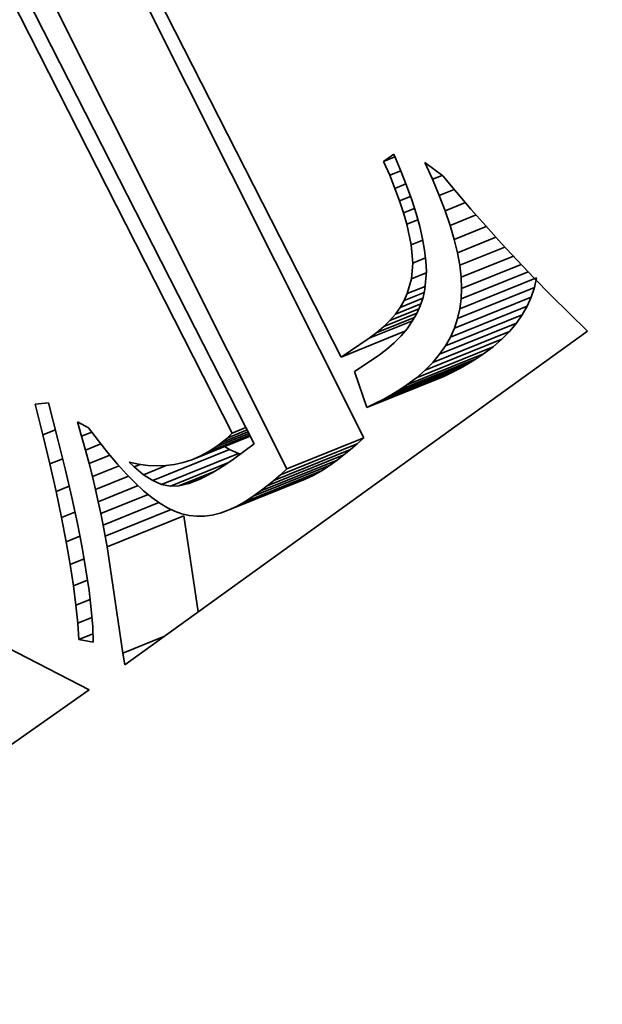
# Model space of a CAD drawing. Extents: x 0 to 10.8, y 0 to 8.3.
# Drawn here: x 8 to 8, y 6.4 to 6.5 of the extents above; entities that cross this region are included whole.
import ezdxf

# ---------------------------------------------------------------- set-up
doc = ezdxf.new("R2010")
doc.units = 0
doc.header["$MEASUREMENT"] = 0
doc.layers.get('0').update_dxf_attribs({"lineweight": 13})

msp = doc.modelspace()

# ---------------------------------------------------------------- linework, layer by layer
at = {"color": 7, "lineweight": 35, "ltscale": 0.001872}
msp.add_line((7.963632, 6.486703), (7.997637, 6.42001), dxfattribs=at)
at = {"color": 7, "lineweight": 35, "ltscale": 0.002041}
for p, q in [((7.999876, 6.411925), (7.963296, 6.484911)), ((7.99221, 6.408832), (7.955629, 6.481818))]:
    msp.add_line(p, q, dxfattribs=at)
at = {"color": 7, "lineweight": 35, "ltscale": 0.00196}
msp.add_line((7.953312, 6.481193), (7.988923, 6.411349), dxfattribs=at)
at = {"color": 7, "lineweight": 35, "ltscale": 0.001892}
msp.add_line((7.986748, 6.412411), (7.952419, 6.479841), dxfattribs=at)
at = {"color": 7, "lineweight": 35, "ltscale": 3.08396e-05}
msp.add_line((8.001864, 6.439536), (8.002874, 6.440245), dxfattribs=at)
at = {"color": 7, "lineweight": 35, "ltscale": 3.01624e-05}
msp.add_line((8.001864, 6.439536), (8.002983, 6.439988), dxfattribs=at)
at = {"color": 7, "lineweight": 35, "ltscale": 4.32138e-05}
msp.add_line((8.002874, 6.440245), (8.003549, 6.438653), dxfattribs=at)
at = {"color": 7, "lineweight": 35, "ltscale": 3.76189e-05}
msp.add_line((8.002465, 6.438157), (8.001864, 6.439536), dxfattribs=at)
at = {"color": 7, "lineweight": 35, "ltscale": 4.59768e-05}
msp.add_line((8.006746, 6.437748), (8.005983, 6.439421), dxfattribs=at)
at = {"color": 7, "lineweight": 35, "ltscale": 5.52416e-05}
msp.add_line((8.005983, 6.439421), (8.007762, 6.438111), dxfattribs=at)
at = {"color": 7, "lineweight": 35, "ltscale": 2.97711e-05}
msp.add_line((8.002465, 6.438157), (8.003569, 6.438602), dxfattribs=at)
at = {"color": 7, "lineweight": 35, "ltscale": 3.54823e-05}
msp.add_line((8.002995, 6.43684), (8.002465, 6.438157), dxfattribs=at)
at = {"color": 7, "lineweight": 35, "ltscale": 4.07591e-05}
msp.add_line((8.003549, 6.438653), (8.004146, 6.437136), dxfattribs=at)
at = {"color": 7, "lineweight": 35, "ltscale": 2.62898e-05}
msp.add_line((8.006746, 6.437748), (8.007721, 6.438142), dxfattribs=at)
at = {"color": 7, "lineweight": 35, "ltscale": 4.35087e-05}
msp.add_line((8.00742, 6.436144), (8.006746, 6.437748), dxfattribs=at)
at = {"color": 7, "lineweight": 35, "ltscale": 5.37444e-05}
msp.add_line((8.007762, 6.438111), (8.009134, 6.436456), dxfattribs=at)
at = {"color": 7, "lineweight": 35, "ltscale": 2.948e-05}
msp.add_line((8.002995, 6.43684), (8.004089, 6.437281), dxfattribs=at)
at = {"color": 7, "lineweight": 35, "ltscale": 3.33752e-05}
msp.add_line((8.003456, 6.435587), (8.002995, 6.43684), dxfattribs=at)
at = {"color": 7, "lineweight": 35, "ltscale": 3.83223e-05}
msp.add_line((8.004146, 6.437136), (8.004664, 6.435693), dxfattribs=at)
at = {"color": 7, "lineweight": 35, "ltscale": 3.98488e-05}
msp.add_line((8.00742, 6.436144), (8.008898, 6.43674), dxfattribs=at)
at = {"color": 7, "lineweight": 35, "ltscale": 2.93277e-05}
msp.add_line((8.003456, 6.435587), (8.004544, 6.436026), dxfattribs=at)
at = {"color": 7, "lineweight": 35, "ltscale": 4.10551e-05}
msp.add_line((8.008005, 6.434609), (8.00742, 6.436144), dxfattribs=at)
at = {"color": 7, "lineweight": 35, "ltscale": 5.50131e-05}
msp.add_line((8.009134, 6.436456), (8.010564, 6.434784), dxfattribs=at)
at = {"color": 7, "lineweight": 35, "ltscale": 3.13084e-05}
msp.add_line((8.003847, 6.434398), (8.003456, 6.435587), dxfattribs=at)
at = {"color": 7, "lineweight": 35, "ltscale": 2.94195e-05}
msp.add_line((8.003847, 6.434398), (8.004939, 6.434838), dxfattribs=at)
at = {"color": 7, "lineweight": 35, "ltscale": 3.59421e-05}
msp.add_line((8.004664, 6.435693), (8.005104, 6.434325), dxfattribs=at)
at = {"color": 7, "lineweight": 35, "ltscale": 5.42764e-05}
msp.add_line((8.008005, 6.434609), (8.010018, 6.435421), dxfattribs=at)
at = {"color": 7, "lineweight": 35, "ltscale": 5.62912e-05}
msp.add_line((8.010564, 6.434784), (8.012052, 6.433094), dxfattribs=at)
at = {"color": 7, "lineweight": 35, "ltscale": 2.9306e-05}
msp.add_line((8.004169, 6.43327), (8.003847, 6.434398), dxfattribs=at)
at = {"color": 7, "lineweight": 35, "ltscale": 3.36084e-05}
msp.add_line((8.005104, 6.434325), (8.005465, 6.43303), dxfattribs=at)
at = {"color": 7, "lineweight": 35, "ltscale": 3.86838e-05}
msp.add_line((8.008501, 6.433143), (8.008005, 6.434609), dxfattribs=at)
at = {"color": 7, "lineweight": 35, "ltscale": 6.97702e-05}
msp.add_line((8.008501, 6.433143), (8.011089, 6.434187), dxfattribs=at)
at = {"color": 7, "lineweight": 35, "ltscale": 2.97766e-05}
msp.add_line((8.004169, 6.43327), (8.005274, 6.433716), dxfattribs=at)
at = {"color": 7, "lineweight": 35, "ltscale": 5.27575e-05}
msp.add_line((8.004604, 6.431205), (8.004169, 6.43327), dxfattribs=at)
at = {"color": 7, "lineweight": 35, "ltscale": 3.13123e-05}
msp.add_line((8.005465, 6.43303), (8.005748, 6.43181), dxfattribs=at)
at = {"color": 7, "lineweight": 35, "ltscale": 3.63501e-05}
msp.add_line((8.008907, 6.431747), (8.008501, 6.433143), dxfattribs=at)
at = {"color": 7, "lineweight": 35, "ltscale": 8.6178e-05}
msp.add_line((8.008907, 6.431747), (8.012104, 6.433037), dxfattribs=at)
at = {"color": 7, "lineweight": 35, "ltscale": 5.75827e-05}
msp.add_line((8.012052, 6.433094), (8.013599, 6.431387), dxfattribs=at)
at = {"color": 7, "lineweight": 35, "ltscale": 0.000103641}
msp.add_line((8.009224, 6.430421), (8.013069, 6.431972), dxfattribs=at)
at = {"color": 7, "lineweight": 35, "ltscale": 3.14823e-05}
msp.add_line((8.004604, 6.431205), (8.005772, 6.431677), dxfattribs=at)
at = {"color": 7, "lineweight": 35, "ltscale": 4.5479e-05}
msp.add_line((8.00476, 6.429393), (8.004604, 6.431205), dxfattribs=at)
at = {"color": 7, "lineweight": 35, "ltscale": 2.90887e-05}
msp.add_line((8.005748, 6.43181), (8.005952, 6.430664), dxfattribs=at)
at = {"color": 7, "lineweight": 35, "ltscale": 3.40869e-05}
msp.add_line((8.009224, 6.430421), (8.008907, 6.431747), dxfattribs=at)
at = {"color": 7, "lineweight": 35, "ltscale": 0.000121821}
msp.add_line((8.009453, 6.429163), (8.013972, 6.430986), dxfattribs=at)
at = {"color": 7, "lineweight": 35, "ltscale": 5.88852e-05}
msp.add_line((8.013599, 6.431387), (8.015204, 6.429663), dxfattribs=at)
at = {"color": 7, "lineweight": 35, "ltscale": 3.45214e-05}
msp.add_line((8.00476, 6.429393), (8.006041, 6.42991), dxfattribs=at)
at = {"color": 7, "lineweight": 35, "ltscale": 2.69965e-05}
msp.add_line((8.005952, 6.430664), (8.006078, 6.429592), dxfattribs=at)
at = {"color": 7, "lineweight": 35, "ltscale": 3.19647e-05}
msp.add_line((8.009453, 6.429163), (8.009224, 6.430421), dxfattribs=at)
at = {"color": 7, "lineweight": 35, "ltscale": 0.000140765}
msp.add_line((8.009592, 6.427976), (8.014813, 6.430082), dxfattribs=at)
at = {"color": 7, "lineweight": 35, "ltscale": 3.96284e-05}
msp.add_line((8.004636, 6.427813), (8.00476, 6.429393), dxfattribs=at)
at = {"color": 7, "lineweight": 35, "ltscale": 2.49656e-05}
msp.add_line((8.006078, 6.429592), (8.006126, 6.428594), dxfattribs=at)
at = {"color": 7, "lineweight": 35, "ltscale": 2.98859e-05}
msp.add_line((8.009592, 6.427976), (8.009453, 6.429163), dxfattribs=at)
at = {"color": 7, "lineweight": 35, "ltscale": 0.000160394}
msp.add_line((8.009641, 6.426857), (8.015591, 6.429258), dxfattribs=at)
at = {"color": 7, "lineweight": 35, "ltscale": 6.0223e-05}
msp.add_line((8.015204, 6.429663), (8.016868, 6.427921), dxfattribs=at)
at = {"color": 7, "lineweight": 35, "ltscale": 3.97799e-05}
msp.add_line((8.004636, 6.427813), (8.006112, 6.428408), dxfattribs=at)
at = {"color": 7, "lineweight": 35, "ltscale": 4.50636e-05}
msp.add_line((8.006126, 6.428594), (8.005984, 6.426797), dxfattribs=at)
at = {"color": 7, "lineweight": 35, "ltscale": 0.000206667}
for p, q in [((8.009473, 6.424809), (8.017139, 6.427902)), ((8.009251, 6.423842), (8.016917, 6.426935)), ((8.008937, 6.422905), (8.016603, 6.425998)), ((8.008532, 6.422), (8.016198, 6.425093)), ((8.008035, 6.421126), (8.015702, 6.424218)), ((8.007446, 6.420283), (8.015112, 6.423376)), ((8.006765, 6.419471), (8.014431, 6.422564)), ((8.005128, 6.417941), (8.012795, 6.421034)), ((8.005993, 6.41869), (8.013659, 6.421783)), ((8.004172, 6.417222), (8.011839, 6.420315)), ((8.002679, 6.416262), (8.010346, 6.419355)), ((8.003442, 6.416732), (8.011108, 6.419824)), ((8.0002, 6.414983), (8.007866, 6.418075)), ((8.001058, 6.415388), (8.008724, 6.41848)), ((8.001885, 6.415815), (8.009551, 6.418907)), ((7.99156, 6.408245), (7.999226, 6.411338)), ((7.99221, 6.408832), (7.999876, 6.411925)), ((7.978806, 6.407678), (7.986472, 6.410771)), ((7.979698, 6.407296), (7.987365, 6.410388)), ((7.990227, 6.407136), (7.997894, 6.410229)), ((7.990899, 6.407679), (7.998566, 6.410772)), ((7.989545, 6.406613), (7.997211, 6.409706)), ((7.988004, 6.405558), (7.99567, 6.40865)), ((7.988851, 6.406112), (7.996518, 6.409204)), ((7.98635, 6.404718), (7.994016, 6.407811)), ((7.98717, 6.405094), (7.994836, 6.408187)), ((7.974242, 6.401052), (7.981908, 6.404145))]:
    msp.add_line(p, q, dxfattribs=at)
at = {"color": 7, "lineweight": 35, "ltscale": 2.79932e-05}
msp.add_line((8.009641, 6.426857), (8.009592, 6.427976), dxfattribs=at)
at = {"color": 7, "lineweight": 35, "ltscale": 0.000180661}
msp.add_line((8.009603, 6.425808), (8.016304, 6.428511), dxfattribs=at)
at = {"color": 7, "lineweight": 35, "ltscale": 6.15453e-05}
msp.add_line((8.016868, 6.427921), (8.01859, 6.426162), dxfattribs=at)
at = {"color": 7, "lineweight": 35, "ltscale": 2.48089e-05}
for p, q in [((8.016917, 6.426935), (8.017139, 6.427902)), ((8.009251, 6.423842), (8.009473, 6.424809))]:
    msp.add_line(p, q, dxfattribs=at)
at = {"color": 7, "lineweight": 35, "ltscale": 3.82729e-05}
msp.add_line((8.004218, 6.42634), (8.004636, 6.427813), dxfattribs=at)
at = {"color": 7, "lineweight": 35, "ltscale": 4.81683e-05}
msp.add_line((8.004218, 6.42634), (8.006005, 6.427061), dxfattribs=at)
at = {"color": 7, "lineweight": 35, "ltscale": 2.46966e-05}
for p, q in [((8.016603, 6.425998), (8.016917, 6.426935)), ((8.008937, 6.422905), (8.009251, 6.423842))]:
    msp.add_line(p, q, dxfattribs=at)
at = {"color": 7, "lineweight": 35, "ltscale": 5.40712e-05}
msp.add_line((8.003899, 6.425637), (8.005904, 6.426447), dxfattribs=at)
at = {"color": 7, "lineweight": 35, "ltscale": 1.92959e-05}
msp.add_line((8.003899, 6.425637), (8.004218, 6.42634), dxfattribs=at)
at = {"color": 7, "lineweight": 35, "ltscale": 2.16311e-05}
msp.add_line((8.005792, 6.425952), (8.005518, 6.425131), dxfattribs=at)
at = {"color": 7, "lineweight": 35, "ltscale": 2.16817e-05}
msp.add_line((8.005984, 6.426797), (8.005792, 6.425952), dxfattribs=at)
at = {"color": 7, "lineweight": 35, "ltscale": 2.62562e-05}
msp.add_line((8.009603, 6.425808), (8.009641, 6.426857), dxfattribs=at)
at = {"color": 7, "lineweight": 35, "ltscale": 2.47889e-05}
for p, q in [((8.016198, 6.425093), (8.016603, 6.425998)), ((8.008532, 6.422), (8.008937, 6.422905))]:
    msp.add_line(p, q, dxfattribs=at)
at = {"color": 7, "lineweight": 35, "ltscale": 6.28738e-05}
msp.add_line((8.01859, 6.426162), (8.02037, 6.424386), dxfattribs=at)
at = {"color": 7, "lineweight": 35, "ltscale": 6.85898e-05}
msp.add_line((8.003037, 6.424296), (8.005582, 6.425323), dxfattribs=at)
at = {"color": 7, "lineweight": 35, "ltscale": 2.02104e-05}
msp.add_line((8.003037, 6.424296), (8.003505, 6.424956), dxfattribs=at)
at = {"color": 7, "lineweight": 35, "ltscale": 6.08938e-05}
msp.add_line((8.003505, 6.424956), (8.005763, 6.425867), dxfattribs=at)
at = {"color": 7, "lineweight": 35, "ltscale": 1.96797e-05}
msp.add_line((8.003505, 6.424956), (8.003899, 6.425637), dxfattribs=at)
at = {"color": 7, "lineweight": 35, "ltscale": 2.17285e-05}
msp.add_line((8.005518, 6.425131), (8.005162, 6.424338), dxfattribs=at)
at = {"color": 7, "lineweight": 35, "ltscale": 2.51745e-05}
msp.add_line((8.009473, 6.424809), (8.009603, 6.425808), dxfattribs=at)
at = {"color": 7, "lineweight": 35, "ltscale": 2.51446e-05}
for p, q in [((8.015702, 6.424218), (8.016198, 6.425093)), ((8.008035, 6.421126), (8.008532, 6.422))]:
    msp.add_line(p, q, dxfattribs=at)
at = {"color": 7, "lineweight": 35, "ltscale": 0.00010133}
msp.add_line((8.001191, 6.422449), (8.00495, 6.423965), dxfattribs=at)
at = {"color": 7, "lineweight": 35, "ltscale": 8.88759e-05}
msp.add_line((8.001881, 6.423042), (8.005178, 6.424372), dxfattribs=at)
at = {"color": 7, "lineweight": 35, "ltscale": 7.77056e-05}
msp.add_line((8.002496, 6.423658), (8.005379, 6.424821), dxfattribs=at)
at = {"color": 7, "lineweight": 35, "ltscale": 2.09189e-05}
msp.add_line((8.002496, 6.423658), (8.003037, 6.424296), dxfattribs=at)
at = {"color": 7, "lineweight": 35, "ltscale": 2.20646e-05}
msp.add_line((8.005162, 6.424338), (8.004726, 6.423571), dxfattribs=at)
at = {"color": 7, "lineweight": 35, "ltscale": 2.56979e-05}
for p, q in [((8.015112, 6.423376), (8.015702, 6.424218)), ((8.007446, 6.420283), (8.008035, 6.421126))]:
    msp.add_line(p, q, dxfattribs=at)
at = {"color": 7, "lineweight": 35, "ltscale": 6.41887e-05}
msp.add_line((8.02037, 6.424386), (8.022209, 6.422594), dxfattribs=at)
at = {"color": 7, "lineweight": 35, "ltscale": 0.000116603}
msp.add_line((8.000429, 6.421876), (8.004754, 6.423621), dxfattribs=at)
at = {"color": 7, "lineweight": 35, "ltscale": 2.27479e-05}
msp.add_line((8.001191, 6.422449), (8.001881, 6.423042), dxfattribs=at)
at = {"color": 7, "lineweight": 35, "ltscale": 2.17663e-05}
msp.add_line((8.001881, 6.423042), (8.002496, 6.423658), dxfattribs=at)
at = {"color": 7, "lineweight": 35, "ltscale": 2.26142e-05}
msp.add_line((8.004726, 6.423571), (8.004207, 6.42283), dxfattribs=at)
at = {"color": 7, "lineweight": 35, "ltscale": 2.65036e-05}
for p, q in [((8.014431, 6.422564), (8.015112, 6.423376)), ((8.006765, 6.419471), (8.007446, 6.420283))]:
    msp.add_line(p, q, dxfattribs=at)
at = {"color": 7, "lineweight": 35, "ltscale": 0.001424}
msp.add_line((8.022209, 6.422594), (7.976022, 6.389288), dxfattribs=at)
at = {"color": 7, "lineweight": 35, "ltscale": 0.000171304}
msp.add_line((7.997637, 6.42001), (8.003991, 6.422573), dxfattribs=at)
at = {"color": 7, "lineweight": 35, "ltscale": 2.38396e-05}
msp.add_line((8.000429, 6.421876), (8.001191, 6.422449), dxfattribs=at)
at = {"color": 7, "lineweight": 35, "ltscale": 2.41957e-05}
msp.add_line((8.003606, 6.422116), (8.002925, 6.421428), dxfattribs=at)
at = {"color": 7, "lineweight": 35, "ltscale": 2.3323e-05}
msp.add_line((8.004207, 6.42283), (8.003606, 6.422116), dxfattribs=at)
at = {"color": 7, "lineweight": 35, "ltscale": 2.74511e-05}
for p, q in [((8.013659, 6.421783), (8.014431, 6.422564)), ((8.005993, 6.41869), (8.006765, 6.419471))]:
    msp.add_line(p, q, dxfattribs=at)
at = {"color": 7, "lineweight": 35, "ltscale": 8.39515e-05}
msp.add_line((7.997637, 6.42001), (8.000429, 6.421876), dxfattribs=at)
at = {"color": 7, "lineweight": 35, "ltscale": 2.52445e-05}
msp.add_line((8.002925, 6.421428), (8.002161, 6.420768), dxfattribs=at)
at = {"color": 7, "lineweight": 35, "ltscale": 2.98922e-05}
for p, q in [((8.011839, 6.420315), (8.012795, 6.421034)), ((8.004172, 6.417222), (8.005128, 6.417941))]:
    msp.add_line(p, q, dxfattribs=at)
at = {"color": 7, "lineweight": 35, "ltscale": 2.86046e-05}
for p, q in [((8.012795, 6.421034), (8.013659, 6.421783)), ((8.005128, 6.417941), (8.005993, 6.41869))]:
    msp.add_line(p, q, dxfattribs=at)
at = {"color": 7, "lineweight": 35, "ltscale": 7.09152e-05}
msp.add_line((8.001317, 6.420134), (7.998953, 6.418566), dxfattribs=at)
at = {"color": 7, "lineweight": 35, "ltscale": 2.64011e-05}
msp.add_line((8.002161, 6.420768), (8.001317, 6.420134), dxfattribs=at)
at = {"color": 7, "lineweight": 35, "ltscale": 2.19989e-05}
for p, q in [((8.011108, 6.419824), (8.011839, 6.420315)), ((8.003442, 6.416732), (8.004172, 6.417222))]:
    msp.add_line(p, q, dxfattribs=at)
at = {"color": 7, "lineweight": 35, "ltscale": 2.28045e-05}
for p, q in [((8.009551, 6.418907), (8.010346, 6.419355)), ((8.001885, 6.415815), (8.002679, 6.416262))]:
    msp.add_line(p, q, dxfattribs=at)
at = {"color": 7, "lineweight": 35, "ltscale": 2.23843e-05}
for p, q in [((8.010346, 6.419355), (8.011108, 6.419824)), ((8.002679, 6.416262), (8.003442, 6.416732))]:
    msp.add_line(p, q, dxfattribs=at)
at = {"color": 7, "lineweight": 35, "ltscale": 9.48671e-05}
msp.add_line((7.998953, 6.418566), (8.0002, 6.414983), dxfattribs=at)
at = {"color": 7, "lineweight": 35, "ltscale": 2.37243e-05}
for p, q in [((8.007866, 6.418075), (8.008724, 6.41848)), ((8.0002, 6.414983), (8.001058, 6.415388))]:
    msp.add_line(p, q, dxfattribs=at)
at = {"color": 7, "lineweight": 35, "ltscale": 2.32575e-05}
for p, q in [((8.008724, 6.41848), (8.009551, 6.418907)), ((8.001058, 6.415388), (8.001885, 6.415815))]:
    msp.add_line(p, q, dxfattribs=at)
at = {"color": 7, "lineweight": 35, "ltscale": 3.3043e-05}
msp.add_line((7.967074, 6.415317), (7.968392, 6.415422), dxfattribs=at)
at = {"color": 7, "lineweight": 35, "ltscale": 7.90824e-05}
msp.add_line((7.967841, 6.412248), (7.967074, 6.415317), dxfattribs=at)
at = {"color": 7, "lineweight": 35, "ltscale": 9.76156e-05}
msp.add_line((7.968392, 6.415422), (7.969381, 6.411645), dxfattribs=at)
at = {"color": 7, "lineweight": 35, "ltscale": 3.722e-05}
msp.add_line((7.971708, 6.412117), (7.971298, 6.413548), dxfattribs=at)
at = {"color": 7, "lineweight": 35, "ltscale": 3.11863e-05}
msp.add_line((7.971298, 6.413548), (7.972393, 6.412951), dxfattribs=at)
at = {"color": 7, "lineweight": 35, "ltscale": 3.37022e-05}
msp.add_line((7.967841, 6.412248), (7.969091, 6.412752), dxfattribs=at)
at = {"color": 7, "lineweight": 35, "ltscale": 7.4783e-05}
msp.add_line((7.968534, 6.409338), (7.967841, 6.412248), dxfattribs=at)
at = {"color": 7, "lineweight": 35, "ltscale": 2.71357e-05}
msp.add_line((7.971708, 6.412117), (7.972715, 6.412523), dxfattribs=at)
at = {"color": 7, "lineweight": 35, "ltscale": 4.11703e-05}
msp.add_line((7.972393, 6.412951), (7.973383, 6.411635), dxfattribs=at)
at = {"color": 7, "lineweight": 35, "ltscale": 0.000111212}
msp.add_line((7.984353, 6.410556), (7.988479, 6.41222), dxfattribs=at)
at = {"color": 7, "lineweight": 35, "ltscale": 8.72432e-05}
msp.add_line((7.98516, 6.411076), (7.988396, 6.412382), dxfattribs=at)
at = {"color": 7, "lineweight": 35, "ltscale": 7.07625e-05}
msp.add_line((7.985694, 6.411475), (7.988319, 6.412534), dxfattribs=at)
at = {"color": 7, "lineweight": 35, "ltscale": 5.38567e-05}
msp.add_line((7.986223, 6.41192), (7.988221, 6.412726), dxfattribs=at)
at = {"color": 7, "lineweight": 35, "ltscale": 1.79637e-05}
msp.add_line((7.986223, 6.41192), (7.986748, 6.412411), dxfattribs=at)
at = {"color": 7, "lineweight": 35, "ltscale": 3.65258e-05}
msp.add_line((7.986748, 6.412411), (7.988103, 6.412957), dxfattribs=at)
at = {"color": 7, "lineweight": 35, "ltscale": 7.51909e-05}
msp.add_line((7.969381, 6.411645), (7.970099, 6.408724), dxfattribs=at)
at = {"color": 7, "lineweight": 35, "ltscale": 3.60503e-05}
msp.add_line((7.972093, 6.410727), (7.971708, 6.412117), dxfattribs=at)
at = {"color": 7, "lineweight": 35, "ltscale": 4.10599e-05}
msp.add_line((7.972093, 6.410727), (7.973616, 6.411342), dxfattribs=at)
at = {"color": 7, "lineweight": 35, "ltscale": 3.86345e-05}
msp.add_line((7.973383, 6.411635), (7.974345, 6.410425), dxfattribs=at)
at = {"color": 7, "lineweight": 35, "ltscale": 0.000157335}
msp.add_line((7.982697, 6.409759), (7.988533, 6.412113), dxfattribs=at)
at = {"color": 7, "lineweight": 35, "ltscale": 0.000134593}
msp.add_line((7.983532, 6.410117), (7.988524, 6.412131), dxfattribs=at)
at = {"color": 7, "lineweight": 35, "ltscale": 1.66603e-05}
msp.add_line((7.98516, 6.411076), (7.985694, 6.411475), dxfattribs=at)
at = {"color": 7, "lineweight": 35, "ltscale": 1.72834e-05}
msp.add_line((7.985694, 6.411475), (7.986223, 6.41192), dxfattribs=at)
at = {"color": 7, "lineweight": 35, "ltscale": 6.4337e-05}
msp.add_line((7.988923, 6.411349), (7.98686, 6.409811), dxfattribs=at)
at = {"color": 7, "lineweight": 35, "ltscale": 2.17453e-05}
for p, q in [((7.998566, 6.410772), (7.999226, 6.411338)), ((7.990899, 6.407679), (7.99156, 6.408245))]:
    msp.add_line(p, q, dxfattribs=at)
at = {"color": 7, "lineweight": 35, "ltscale": 2.18936e-05}
for p, q in [((7.999226, 6.411338), (7.999876, 6.411925)), ((7.99156, 6.408245), (7.99221, 6.408832))]:
    msp.add_line(p, q, dxfattribs=at)
at = {"color": 7, "lineweight": 35, "ltscale": 3.49206e-05}
msp.add_line((7.972451, 6.409377), (7.972093, 6.410727), dxfattribs=at)
at = {"color": 7, "lineweight": 35, "ltscale": 5.58706e-05}
msp.add_line((7.972451, 6.409377), (7.974524, 6.410213), dxfattribs=at)
at = {"color": 7, "lineweight": 35, "ltscale": 3.61024e-05}
msp.add_line((7.974345, 6.410425), (7.975277, 6.409322), dxfattribs=at)
at = {"color": 7, "lineweight": 35, "ltscale": 2.3294e-05}
msp.add_line((7.983532, 6.410117), (7.984353, 6.410556), dxfattribs=at)
at = {"color": 7, "lineweight": 35, "ltscale": 2.39993e-05}
msp.add_line((7.984353, 6.410556), (7.98516, 6.411076), dxfattribs=at)
at = {"color": 7, "lineweight": 35, "ltscale": 1.45515e-05}
msp.add_line((7.986472, 6.410771), (7.985981, 6.411083), dxfattribs=at)
at = {"color": 7, "lineweight": 35, "ltscale": 2.42748e-05}
for p, q in [((7.987365, 6.410388), (7.986472, 6.410771)), ((7.979698, 6.407296), (7.978806, 6.407678))]:
    msp.add_line(p, q, dxfattribs=at)
at = {"color": 7, "lineweight": 35, "ltscale": 5.3989e-06}
msp.add_line((7.987576, 6.410345), (7.987365, 6.410388), dxfattribs=at)
at = {"color": 7, "lineweight": 35, "ltscale": 2.14958e-05}
for p, q in [((7.997211, 6.409706), (7.997894, 6.410229)), ((7.989545, 6.406613), (7.990227, 6.407136))]:
    msp.add_line(p, q, dxfattribs=at)
at = {"color": 7, "lineweight": 35, "ltscale": 2.16072e-05}
for p, q in [((7.997894, 6.410229), (7.998566, 6.410772)), ((7.990227, 6.407136), (7.990899, 6.407679))]:
    msp.add_line(p, q, dxfattribs=at)
at = {"color": 7, "lineweight": 35, "ltscale": 3.46718e-05}
msp.add_line((7.968534, 6.409338), (7.96982, 6.409857), dxfattribs=at)
at = {"color": 7, "lineweight": 35, "ltscale": 7.04876e-05}
msp.add_line((7.969154, 6.406588), (7.968534, 6.409338), dxfattribs=at)
at = {"color": 7, "lineweight": 35, "ltscale": 3.37891e-05}
msp.add_line((7.972784, 6.408067), (7.972451, 6.409377), dxfattribs=at)
at = {"color": 7, "lineweight": 35, "ltscale": 3.36117e-05}
msp.add_line((7.975277, 6.409322), (7.976181, 6.408327), dxfattribs=at)
at = {"color": 7, "lineweight": 35, "ltscale": 1.68712e-05}
msp.add_line((7.976943, 6.409053), (7.97646, 6.409525), dxfattribs=at)
at = {"color": 7, "lineweight": 35, "ltscale": 2.39046e-05}
msp.add_line((7.97646, 6.409525), (7.977393, 6.409315), dxfattribs=at)
at = {"color": 7, "lineweight": 35, "ltscale": 1.6097e-05}
msp.add_line((7.976943, 6.409053), (7.97754, 6.409294), dxfattribs=at)
at = {"color": 7, "lineweight": 35, "ltscale": 2.32032e-05}
msp.add_line((7.977393, 6.409315), (7.978312, 6.409186), dxfattribs=at)
at = {"color": 7, "lineweight": 35, "ltscale": 2.21031e-05}
msp.add_line((7.980108, 6.409171), (7.980985, 6.409286), dxfattribs=at)
at = {"color": 7, "lineweight": 35, "ltscale": 0.000154708}
msp.add_line((7.980566, 6.407118), (7.986305, 6.409433), dxfattribs=at)
at = {"color": 7, "lineweight": 35, "ltscale": 2.21315e-05}
msp.add_line((7.980985, 6.409286), (7.981848, 6.409481), dxfattribs=at)
at = {"color": 7, "lineweight": 35, "ltscale": 2.23222e-05}
msp.add_line((7.981848, 6.409481), (7.982697, 6.409759), dxfattribs=at)
at = {"color": 7, "lineweight": 35, "ltscale": 2.27042e-05}
msp.add_line((7.982697, 6.409759), (7.983532, 6.410117), dxfattribs=at)
at = {"color": 7, "lineweight": 35, "ltscale": 2.0901e-05}
msp.add_line((7.986123, 6.409309), (7.985419, 6.408857), dxfattribs=at)
at = {"color": 7, "lineweight": 35, "ltscale": 2.22945e-05}
msp.add_line((7.98686, 6.409811), (7.986123, 6.409309), dxfattribs=at)
at = {"color": 7, "lineweight": 35, "ltscale": 2.13952e-05}
for p, q in [((7.996518, 6.409204), (7.997211, 6.409706)), ((7.988851, 6.406112), (7.989545, 6.406613))]:
    msp.add_line(p, q, dxfattribs=at)
at = {"color": 7, "lineweight": 35, "ltscale": 7.05403e-05}
msp.add_line((7.970099, 6.408724), (7.970733, 6.405974), dxfattribs=at)
at = {"color": 7, "lineweight": 35, "ltscale": 7.16677e-05}
msp.add_line((7.972784, 6.408067), (7.975443, 6.40914), dxfattribs=at)
at = {"color": 7, "lineweight": 35, "ltscale": 3.11423e-05}
msp.add_line((7.976181, 6.408327), (7.977055, 6.40744), dxfattribs=at)
at = {"color": 7, "lineweight": 35, "ltscale": 3.07866e-05}
msp.add_line((7.977887, 6.408263), (7.976943, 6.409053), dxfattribs=at)
at = {"color": 7, "lineweight": 35, "ltscale": 6.10387e-05}
msp.add_line((7.977887, 6.408263), (7.980152, 6.409176), dxfattribs=at)
at = {"color": 7, "lineweight": 35, "ltscale": 2.7223e-05}
msp.add_line((7.978806, 6.407678), (7.977887, 6.408263), dxfattribs=at)
at = {"color": 7, "lineweight": 35, "ltscale": 2.26551e-05}
msp.add_line((7.978312, 6.409186), (7.979217, 6.409138), dxfattribs=at)
at = {"color": 7, "lineweight": 35, "ltscale": 2.22973e-05}
msp.add_line((7.979217, 6.409138), (7.980108, 6.409171), dxfattribs=at)
at = {"color": 7, "lineweight": 35, "ltscale": 9.31996e-05}
msp.add_line((7.981426, 6.407143), (7.984884, 6.408538), dxfattribs=at)
at = {"color": 7, "lineweight": 35, "ltscale": 1.81345e-05}
msp.add_line((7.984749, 6.408458), (7.984112, 6.40811), dxfattribs=at)
at = {"color": 7, "lineweight": 35, "ltscale": 1.95048e-05}
msp.add_line((7.985419, 6.408857), (7.984749, 6.408458), dxfattribs=at)
at = {"color": 7, "lineweight": 35, "ltscale": 2.3859e-05}
for p, q in [((7.994836, 6.408187), (7.99567, 6.40865)), ((7.98717, 6.405094), (7.988004, 6.405558))]:
    msp.add_line(p, q, dxfattribs=at)
at = {"color": 7, "lineweight": 35, "ltscale": 2.53088e-05}
for p, q in [((7.99567, 6.40865), (7.996518, 6.409204)), ((7.988004, 6.405558), (7.988851, 6.406112))]:
    msp.add_line(p, q, dxfattribs=at)
at = {"color": 7, "lineweight": 35, "ltscale": 3.26617e-05}
msp.add_line((7.973092, 6.406797), (7.972784, 6.408067), dxfattribs=at)
at = {"color": 7, "lineweight": 35, "ltscale": 8.86618e-05}
msp.add_line((7.973092, 6.406797), (7.976381, 6.408124), dxfattribs=at)
at = {"color": 7, "lineweight": 35, "ltscale": 2.8786e-05}
msp.add_line((7.977055, 6.40744), (7.977902, 6.406659), dxfattribs=at)
at = {"color": 7, "lineweight": 35, "ltscale": 2.21342e-05}
msp.add_line((7.980566, 6.407118), (7.979698, 6.407296), dxfattribs=at)
at = {"color": 7, "lineweight": 35, "ltscale": 2.50387e-05}
msp.add_line((7.982401, 6.407375), (7.981426, 6.407143), dxfattribs=at)
at = {"color": 7, "lineweight": 35, "ltscale": 3.24144e-05}
msp.add_line((7.982401, 6.407375), (7.983603, 6.40786), dxfattribs=at)
at = {"color": 7, "lineweight": 35, "ltscale": 2.97744e-05}
msp.add_line((7.983508, 6.407813), (7.982401, 6.407375), dxfattribs=at)
at = {"color": 7, "lineweight": 35, "ltscale": 1.6826e-05}
msp.add_line((7.984112, 6.40811), (7.983508, 6.407813), dxfattribs=at)
at = {"color": 7, "lineweight": 35, "ltscale": 2.25441e-05}
for p, q in [((7.994016, 6.407811), (7.994836, 6.408187)), ((7.98635, 6.404718), (7.98717, 6.405094))]:
    msp.add_line(p, q, dxfattribs=at)
at = {"color": 7, "lineweight": 35, "ltscale": 3.54414e-05}
msp.add_line((7.969154, 6.406588), (7.970469, 6.407118), dxfattribs=at)
at = {"color": 7, "lineweight": 35, "ltscale": 6.61917e-05}
msp.add_line((7.969699, 6.403997), (7.969154, 6.406588), dxfattribs=at)
at = {"color": 7, "lineweight": 35, "ltscale": 3.15389e-05}
msp.add_line((7.973374, 6.405568), (7.973092, 6.406797), dxfattribs=at)
at = {"color": 7, "lineweight": 35, "ltscale": 0.000107111}
msp.add_line((7.973374, 6.405568), (7.977347, 6.407171), dxfattribs=at)
at = {"color": 7, "lineweight": 35, "ltscale": 0.000127376}
msp.add_line((7.973629, 6.404379), (7.978354, 6.406285), dxfattribs=at)
at = {"color": 7, "lineweight": 35, "ltscale": 2.6474e-05}
msp.add_line((7.977902, 6.406659), (7.978718, 6.405985), dxfattribs=at)
at = {"color": 7, "lineweight": 35, "ltscale": 2.15281e-05}
msp.add_line((7.981426, 6.407143), (7.980566, 6.407118), dxfattribs=at)
at = {"color": 7, "lineweight": 35, "ltscale": 6.58929e-05}
msp.add_line((7.970733, 6.405974), (7.971285, 6.403397), dxfattribs=at)
at = {"color": 7, "lineweight": 35, "ltscale": 3.03959e-05}
msp.add_line((7.973629, 6.404379), (7.973374, 6.405568), dxfattribs=at)
at = {"color": 7, "lineweight": 35, "ltscale": 0.000150097}
msp.add_line((7.973859, 6.40323), (7.979427, 6.405476), dxfattribs=at)
at = {"color": 7, "lineweight": 35, "ltscale": 2.4274e-05}
msp.add_line((7.978718, 6.405985), (7.979507, 6.405419), dxfattribs=at)
at = {"color": 7, "lineweight": 35, "ltscale": 2.2186e-05}
msp.add_line((7.979507, 6.405419), (7.980267, 6.404959), dxfattribs=at)
at = {"color": 7, "lineweight": 35, "ltscale": 3.61507e-05}
msp.add_line((7.969699, 6.403997), (7.97104, 6.404538), dxfattribs=at)
at = {"color": 7, "lineweight": 35, "ltscale": 2.92905e-05}
msp.add_line((7.973859, 6.40323), (7.973629, 6.404379), dxfattribs=at)
at = {"color": 7, "lineweight": 35, "ltscale": 0.000177443}
msp.add_line((7.974063, 6.402121), (7.980645, 6.404777), dxfattribs=at)
at = {"color": 7, "lineweight": 35, "ltscale": 2.02778e-05}
msp.add_line((7.980267, 6.404959), (7.980997, 6.404607), dxfattribs=at)
at = {"color": 7, "lineweight": 35, "ltscale": 1.91601e-05}
msp.add_line((7.980997, 6.404607), (7.98172, 6.404354), dxfattribs=at)
at = {"color": 7, "lineweight": 35, "ltscale": 1.8872e-05}
msp.add_line((7.98172, 6.404354), (7.982457, 6.40419), dxfattribs=at)
at = {"color": 7, "lineweight": 35, "ltscale": 2.04082e-05}
msp.add_line((7.984751, 6.404238), (7.985544, 6.404433), dxfattribs=at)
at = {"color": 7, "lineweight": 35, "ltscale": 2.13733e-05}
msp.add_line((7.985544, 6.404433), (7.98635, 6.404718), dxfattribs=at)
at = {"color": 7, "lineweight": 35, "ltscale": 6.19295e-05}
msp.add_line((7.970171, 6.401565), (7.969699, 6.403997), dxfattribs=at)
at = {"color": 7, "lineweight": 35, "ltscale": 6.12891e-05}
msp.add_line((7.971285, 6.403397), (7.971755, 6.400991), dxfattribs=at)
at = {"color": 7, "lineweight": 35, "ltscale": 0.000242166}
msp.add_line((7.983339, 6.394564), (7.981908, 6.404145), dxfattribs=at)
at = {"color": 7, "lineweight": 35, "ltscale": 1.88606e-05}
msp.add_line((7.982457, 6.40419), (7.983208, 6.404116), dxfattribs=at)
at = {"color": 7, "lineweight": 35, "ltscale": 1.91196e-05}
msp.add_line((7.983208, 6.404116), (7.983973, 6.404133), dxfattribs=at)
at = {"color": 7, "lineweight": 35, "ltscale": 1.96374e-05}
msp.add_line((7.983973, 6.404133), (7.984751, 6.404238), dxfattribs=at)
at = {"color": 7, "lineweight": 35, "ltscale": 2.8185e-05}
msp.add_line((7.974063, 6.402121), (7.973859, 6.40323), dxfattribs=at)
at = {"color": 7, "lineweight": 35, "ltscale": 3.67881e-05}
msp.add_line((7.970171, 6.401565), (7.971535, 6.402115), dxfattribs=at)
at = {"color": 7, "lineweight": 35, "ltscale": 5.76784e-05}
msp.add_line((7.970569, 6.399292), (7.970171, 6.401565), dxfattribs=at)
at = {"color": 7, "lineweight": 35, "ltscale": 2.71115e-05}
msp.add_line((7.974242, 6.401052), (7.974063, 6.402121), dxfattribs=at)
at = {"color": 7, "lineweight": 35, "ltscale": 5.66721e-05}
msp.add_line((7.971755, 6.400991), (7.972142, 6.398758), dxfattribs=at)
at = {"color": 7, "lineweight": 35, "ltscale": 0.000268051}
msp.add_line((7.975826, 6.390448), (7.974242, 6.401052), dxfattribs=at)
at = {"color": 7, "lineweight": 35, "ltscale": 3.73103e-05}
msp.add_line((7.970569, 6.399292), (7.971953, 6.399851), dxfattribs=at)
at = {"color": 7, "lineweight": 35, "ltscale": 5.34636e-05}
msp.add_line((7.970893, 6.397178), (7.970569, 6.399292), dxfattribs=at)
at = {"color": 7, "lineweight": 35, "ltscale": 5.21209e-05}
msp.add_line((7.972142, 6.398758), (7.972448, 6.396695), dxfattribs=at)
at = {"color": 7, "lineweight": 35, "ltscale": 3.77387e-05}
msp.add_line((7.970893, 6.397178), (7.972293, 6.397743), dxfattribs=at)
at = {"color": 7, "lineweight": 35, "ltscale": 4.92376e-05}
msp.add_line((7.971143, 6.395225), (7.970893, 6.397178), dxfattribs=at)
at = {"color": 7, "lineweight": 35, "ltscale": 4.76146e-05}
msp.add_line((7.972448, 6.396695), (7.972672, 6.394804), dxfattribs=at)
at = {"color": 7, "lineweight": 35, "ltscale": 3.80522e-05}
msp.add_line((7.971143, 6.395225), (7.972555, 6.395794), dxfattribs=at)
at = {"color": 7, "lineweight": 35, "ltscale": 4.50796e-05}
msp.add_line((7.971319, 6.39343), (7.971143, 6.395225), dxfattribs=at)
at = {"color": 7, "lineweight": 35, "ltscale": 4.31341e-05}
msp.add_line((7.972672, 6.394804), (7.972813, 6.393084), dxfattribs=at)
at = {"color": 7, "lineweight": 35, "ltscale": 3.82262e-05}
msp.add_line((7.971319, 6.39343), (7.972737, 6.394002), dxfattribs=at)
at = {"color": 7, "lineweight": 35, "ltscale": 4.09683e-05}
msp.add_line((7.971422, 6.391795), (7.971319, 6.39343), dxfattribs=at)
at = {"color": 7, "lineweight": 35, "ltscale": 3.8698e-05}
msp.add_line((7.972813, 6.393084), (7.972871, 6.391538), dxfattribs=at)
at = {"color": 7, "lineweight": 35, "ltscale": 0.000271411}
msp.add_line((7.962797, 6.391751), (7.972449, 6.386782), dxfattribs=at)
at = {"color": 7, "lineweight": 35, "ltscale": 3.82173e-05}
msp.add_line((7.971422, 6.391795), (7.97284, 6.392367), dxfattribs=at)
at = {"color": 7, "lineweight": 35, "ltscale": 3.67874e-05}
msp.add_line((7.972871, 6.391538), (7.971422, 6.391795), dxfattribs=at)
at = {"color": 7, "lineweight": 35, "ltscale": 0.000110415}
msp.add_line((7.975826, 6.390448), (7.979922, 6.3921), dxfattribs=at)
at = {"color": 7, "lineweight": 35, "ltscale": 2.94102e-05}
msp.add_line((7.976022, 6.389288), (7.975826, 6.390448), dxfattribs=at)
at = {"color": 7, "lineweight": 35, "ltscale": 0.001231}
msp.add_line((7.972449, 6.386782), (7.932134, 6.358505), dxfattribs=at)
at = {"color": 7, "lineweight": 35, "ltscale": 0.03937}
for centre, major_axis, start_param, end_param in [((8.366584, 5.623357), (0.491036, -1.217185), 1.998424, 3.141619), ((7.952653, 6.435192), (0.064817, -0.160668), 3.141706, 6.283299), ((7.952653, 6.435192), (0.051068, -0.126587), 3.141706, 6.283299), ((7.952653, 6.435192), (0.064817, -0.160668), 0.000113, 1.713026), ((7.952653, 6.435192), (0.051068, -0.126587), 0.000113, 1.713026), ((7.960319, 6.438285), (-0.051068, 0.126587), 3.141706, 3.963972)]:
    msp.add_ellipse(centre, major_axis=major_axis, ratio=0.616564, start_param=start_param, end_param=end_param, dxfattribs=at)

doc.saveas('drawing.dxf')
